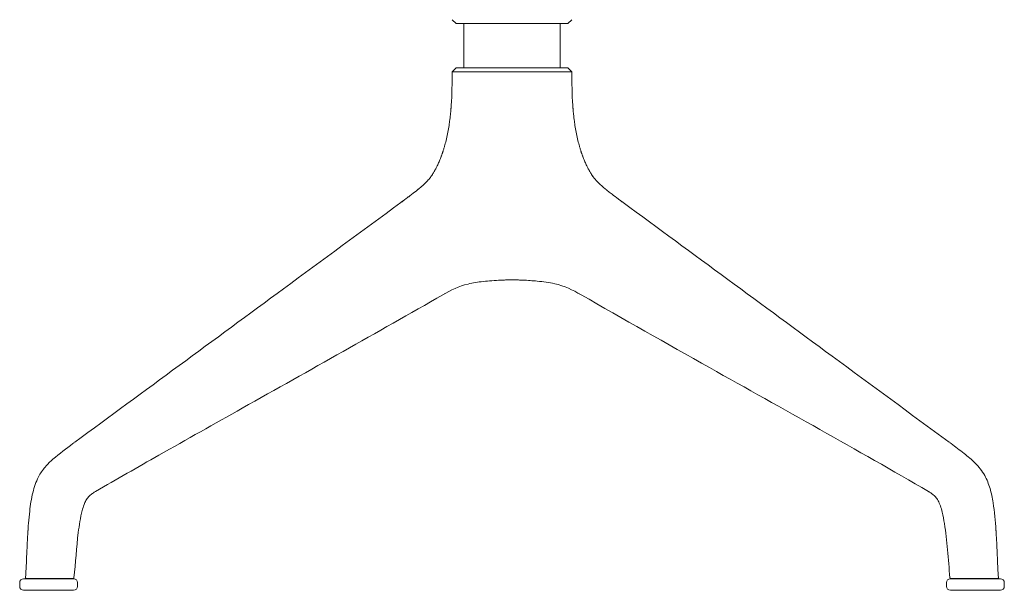
# Model space of a CAD drawing. Units: millimetres. Extents: x -745 to 13459, y 540 to 11007.
# Drawn here: x 6642 to 7152, y 9102 to 9398 of the extents above; entities that cross this region are included whole.
import ezdxf

# ---------------------------------------------------------------- set-up
doc = ezdxf.new("R2010")
doc.units = ezdxf.units.MM
doc.layers.add('00', color=7, linetype='Continuous', lineweight=20)

# ---------------------------------------------------------------- blocks, each defined once
blk = doc.blocks.new('RUBYCH4S_SIDE')
at = {"layer": '00'}
for p, q in [((-59.55, -320.59), (-61.59, -318.59)), ((-59.55, -320.59), (-1.55, -320.59)), ((-55.55, -320.59), (-55.55, -343.59)), ((-5.55, -320.59), (-5.55, -343.59)), ((-1.55, -320.59), (0.48, -318.59)), ((-55.55, -345.59), (-55.55, -345.59)), ((-5.55, -345.59), (-5.55, -345.59)), ((-62.66, -369.21), (-62.66, -369.21)), ((1.55, -369.21), (1.55, -369.21)), ((-78.85, -406.29), (-78.85, -406.29)), ((17.75, -406.29), (17.75, -406.29)), ((-285.97, -610.54), (-285.97, -612.54)), ((-257.97, -608.54), (-283.97, -608.54)), ((-282.41, -608.44), (-279.25, -608.44)), ((-279.25, -608.44), (-267.43, -608.44)), ((-267.43, -608.44), (-265.9, -608.44)), ((-257.8, -607.99), (-257.8, -607.99)), ((-255.97, -610.54), (-255.97, -612.54)), ((194.87, -610.54), (194.87, -612.54)), ((222.87, -608.54), (196.87, -608.54)), ((197.19, -608.44), (204.8, -608.44)), ((204.8, -608.44), (206.33, -608.44)), ((206.33, -608.44), (218.14, -608.44)), ((218.14, -608.44), (221.31, -608.44)), ((224.87, -610.54), (224.87, -612.54)), ((-283.97, -614.54), (-257.97, -614.54)), ((196.87, -614.54), (222.87, -614.54))]:
    blk.add_line(p, q, dxfattribs=at)
for centre, start, end in [((-283.97, -610.54), 90, 180), ((-283.97, -612.54), 180, 270), ((-257.97, -610.54), 0, 90), ((-257.97, -612.54), 270, 0), ((196.87, -610.54), 90, 180), ((196.87, -612.54), 180, 270), ((222.87, -610.54), 0, 90), ((222.87, -612.54), 270, 0)]:
    blk.add_arc(centre, 2, start, end, dxfattribs=at)
for points in [[(-62.07, -363.06), (-61.65, -357.25), (-61.63, -351.42), (-61.58, -345.6)], [(-59.54, -343.59), (-60.22, -344.26), (-60.9, -344.93), (-61.58, -345.6)], [(-1.56, -343.59), (-0.88, -344.26), (-0.21, -344.93), (0.47, -345.6)], [(0.97, -363.06), (0.55, -357.25), (0.53, -351.42), (0.47, -345.6)], [(14.55, -403.71), (14.55, -403.71), (14.55, -403.71), (14.55, -403.71)], [(-88.24, -413.43), (-88.25, -413.43), (-88.25, -413.44), (-88.25, -413.44)], [(-88.24, -413.43), (-88.25, -413.43), (-88.25, -413.44), (-88.25, -413.44)], [(-87.44, -412.84), (-87.71, -413.03), (-87.98, -413.23), (-88.24, -413.43)], [(27.14, -413.43), (26.87, -413.23), (26.6, -413.03), (26.34, -412.84)], [(27.14, -413.43), (27.14, -413.43), (27.15, -413.44), (27.15, -413.44)], [(27.14, -413.43), (27.14, -413.43), (27.15, -413.44), (27.15, -413.44)], [(-32.01, -453.54), (-31.52, -453.54), (-31.04, -453.54), (-30.55, -453.54)], [(-30.55, -453.54), (-30.07, -453.54), (-29.58, -453.54), (-29.1, -453.54)], [(-65.41, -460.46), (-65.41, -460.46), (-65.41, -460.46), (-65.41, -460.46)], [(4.31, -460.46), (4.31, -460.46), (4.31, -460.46), (4.31, -460.46)], [(-258.34, -538.45), (-258.34, -538.45), (-258.35, -538.45), (-258.35, -538.46)], [(-257.47, -537.8), (-257.76, -538.02), (-258.05, -538.23), (-258.34, -538.45)], [(-257.47, -537.8), (-257.47, -537.8), (-257.47, -537.8), (-257.47, -537.8)], [(196.37, -537.8), (196.37, -537.8), (196.36, -537.8), (196.36, -537.8)], [(197.24, -538.45), (196.95, -538.23), (196.66, -538.02), (196.37, -537.8)], [(197.24, -538.45), (197.24, -538.45), (197.24, -538.45), (197.25, -538.46)], [(-282.91, -607.9), (-282.91, -607.9), (-282.91, -607.9), (-282.91, -607.9)], [(-282.91, -607.9), (-282.91, -607.9), (-282.91, -607.9), (-282.91, -607.9)], [(-258.29, -608.44), (-258.29, -608.44), (-258.29, -608.44), (-258.29, -608.44)], [(221.31, -608.44), (221.31, -608.44), (221.31, -608.44), (221.31, -608.44)], [(221.81, -607.9), (221.81, -607.9), (221.81, -607.9), (221.81, -607.9)]]:
    blk.add_open_spline(points, degree=3, dxfattribs=at)
for points, knots in [([(-52.49, -345.59), (-53.23, -345.59), (-53.92, -345.59), (-54.57, -345.59), (-54.66, -345.59), (-54.74, -345.59), (-54.83, -345.59), (-55.37, -345.59), (-55.88, -345.59), (-56.36, -345.59), (-56.37, -345.59), (-56.39, -345.59), (-56.4, -345.59), (-56.96, -345.59), (-57.48, -345.59), (-57.96, -345.6), (-57.96, -345.6), (-57.97, -345.6), (-57.97, -345.6), (-58.46, -345.6), (-58.9, -345.6), (-59.29, -345.6), (-59.69, -345.6), (-60.03, -345.6), (-60.32, -345.6), (-60.61, -345.6), (-60.85, -345.6), (-61.04, -345.6), (-61.04, -345.6), (-61.05, -345.6), (-61.05, -345.6), (-61.21, -345.6), (-61.34, -345.6), (-61.42, -345.6), (-61.44, -345.6), (-61.45, -345.6), (-61.46, -345.6), (-61.55, -345.6), (-61.58, -345.6), (-61.58, -345.6)], [0.0000005, 0.0000005, 0.0000005, 0.0000005, 0.125, 0.125, 0.125, 0.1415491, 0.1415491, 0.1415491, 0.2469728, 0.2469728, 0.2469728, 0.25, 0.25, 0.25, 0.373482, 0.373482, 0.373482, 0.375, 0.375, 0.375, 0.5, 0.5, 0.5, 0.6265332, 0.6265332, 0.6265332, 0.75, 0.75, 0.75, 0.7529897, 0.7529897, 0.7529897, 0.8583938, 0.8583938, 0.8583938, 0.875, 0.875, 0.875, 0.9999996, 0.9999996, 0.9999996, 0.9999996]), ([(-59.54, -343.59), (-59.54, -343.59), (-59.52, -343.59), (-58.72, -343.59), (-58.21, -343.59), (-55.24, -343.59), (-51.97, -343.59), (-51.05, -343.59)], [0, 0, 0, 0, 0.452365, 0.452365, 0.761565, 0.761565, 1.617678, 1.617678, 1.617678, 1.617678]), ([(-52.49, -345.59), (-51.78, -345.59), (-51.03, -345.59), (-50.25, -345.59), (-50.15, -345.59), (-50.05, -345.59), (-49.94, -345.59), (-49.28, -345.59), (-48.6, -345.59), (-47.89, -345.59), (-47.87, -345.59), (-47.85, -345.59), (-47.83, -345.59), (-47.01, -345.59), (-46.16, -345.59), (-45.27, -345.6), (-45.26, -345.6), (-45.25, -345.6), (-45.24, -345.6), (-44.34, -345.6), (-43.41, -345.6), (-42.47, -345.6), (-41.52, -345.6), (-40.55, -345.6), (-39.56, -345.6), (-38.6, -345.6), (-37.63, -345.6), (-36.65, -345.6), (-36.63, -345.6), (-36.6, -345.6), (-36.58, -345.6), (-35.74, -345.6), (-34.89, -345.6), (-34.03, -345.6), (-33.9, -345.6), (-33.76, -345.6), (-33.63, -345.6), (-32.61, -345.6), (-31.58, -345.6), (-30.55, -345.6)], [0.0000005, 0.0000005, 0.0000005, 0.0000005, 0.125, 0.125, 0.125, 0.1415491, 0.1415491, 0.1415491, 0.2469728, 0.2469728, 0.2469728, 0.25, 0.25, 0.25, 0.373482, 0.373482, 0.373482, 0.375, 0.375, 0.375, 0.5, 0.5, 0.5, 0.6265332, 0.6265332, 0.6265332, 0.75, 0.75, 0.75, 0.7529897, 0.7529897, 0.7529897, 0.8583938, 0.8583938, 0.8583938, 0.875, 0.875, 0.875, 0.9999995, 0.9999995, 0.9999995, 0.9999995]), ([(-30.55, -343.59), (-32.06, -343.59), (-33.79, -343.59), (-37.91, -343.59), (-39.75, -343.59), (-46.95, -343.59), (-50.13, -343.59), (-51.05, -343.59)], [0.000003, 0.000003, 0.000003, 0.000003, 0.452368, 0.452368, 0.761572, 0.761572, 1.617351, 1.617351, 1.617351, 1.617351]), ([(-30.55, -343.59), (-29.04, -343.59), (-27.31, -343.59), (-23.19, -343.59), (-21.35, -343.59), (-14.15, -343.59), (-10.97, -343.59), (-10.05, -343.59)], [0, 0, 0, 0, 0.452365, 0.452365, 0.761565, 0.761565, 1.617678, 1.617678, 1.617678, 1.617678]), ([(-8.61, -345.59), (-9.32, -345.59), (-10.07, -345.59), (-10.85, -345.59), (-10.95, -345.59), (-11.06, -345.59), (-11.16, -345.59), (-11.82, -345.59), (-12.51, -345.59), (-13.21, -345.59), (-13.23, -345.59), (-13.25, -345.59), (-13.27, -345.59), (-14.09, -345.59), (-14.95, -345.59), (-15.83, -345.6), (-15.84, -345.6), (-15.85, -345.6), (-15.86, -345.6), (-16.76, -345.6), (-17.69, -345.6), (-18.63, -345.6), (-19.59, -345.6), (-20.56, -345.6), (-21.54, -345.6), (-22.5, -345.6), (-23.47, -345.6), (-24.45, -345.6), (-24.48, -345.6), (-24.5, -345.6), (-24.52, -345.6), (-25.36, -345.6), (-26.21, -345.6), (-27.07, -345.6), (-27.2, -345.6), (-27.34, -345.6), (-27.47, -345.6), (-28.49, -345.6), (-29.52, -345.6), (-30.55, -345.6)], [0.0000005, 0.0000005, 0.0000005, 0.0000005, 0.125, 0.125, 0.125, 0.1415491, 0.1415491, 0.1415491, 0.2469728, 0.2469728, 0.2469728, 0.25, 0.25, 0.25, 0.373482, 0.373482, 0.373482, 0.375, 0.375, 0.375, 0.5, 0.5, 0.5, 0.6265332, 0.6265332, 0.6265332, 0.75, 0.75, 0.75, 0.7529897, 0.7529897, 0.7529897, 0.8583938, 0.8583938, 0.8583938, 0.875, 0.875, 0.875, 0.9999996, 0.9999996, 0.9999996, 0.9999996]), ([(-1.56, -343.59), (-1.57, -343.59), (-1.58, -343.59), (-2.38, -343.59), (-2.89, -343.59), (-5.86, -343.59), (-9.13, -343.59), (-10.05, -343.59)], [0, 0, 0, 0, 0.452365, 0.452365, 0.761565, 0.761565, 1.617338, 1.617338, 1.617338, 1.617338]), ([(-8.61, -345.59), (-7.87, -345.59), (-7.18, -345.59), (-6.53, -345.59), (-6.44, -345.59), (-6.36, -345.59), (-6.27, -345.59), (-5.73, -345.59), (-5.22, -345.59), (-4.74, -345.59), (-4.73, -345.59), (-4.72, -345.59), (-4.7, -345.59), (-4.14, -345.59), (-3.62, -345.59), (-3.15, -345.6), (-3.14, -345.6), (-3.13, -345.6), (-3.13, -345.6), (-2.64, -345.6), (-2.2, -345.6), (-1.81, -345.6), (-1.42, -345.6), (-1.07, -345.6), (-0.78, -345.6), (-0.49, -345.6), (-0.26, -345.6), (-0.07, -345.6), (-0.06, -345.6), (-0.06, -345.6), (-0.05, -345.6), (0.11, -345.6), (0.24, -345.6), (0.32, -345.6), (0.34, -345.6), (0.35, -345.6), (0.36, -345.6), (0.45, -345.6), (0.48, -345.6), (0.47, -345.6)], [0.0000005, 0.0000005, 0.0000005, 0.0000005, 0.125, 0.125, 0.125, 0.1415491, 0.1415491, 0.1415491, 0.2469728, 0.2469728, 0.2469728, 0.25, 0.25, 0.25, 0.373482, 0.373482, 0.373482, 0.375, 0.375, 0.375, 0.5, 0.5, 0.5, 0.6265332, 0.6265332, 0.6265332, 0.75, 0.75, 0.75, 0.7529897, 0.7529897, 0.7529897, 0.8583938, 0.8583938, 0.8583938, 0.875, 0.875, 0.875, 0.9999996, 0.9999996, 0.9999996, 0.9999996]), ([(-62.21, -364.82), (-62.22, -364.95), (-62.23, -365.08), (-62.28, -365.58), (-62.31, -365.97), (-62.4, -366.82), (-62.44, -367.3), (-62.52, -368.01), (-62.55, -368.25), (-62.59, -368.61), (-62.6, -368.73), (-62.62, -368.91), (-62.63, -368.97), (-62.64, -369.06), (-62.64, -369.09), (-62.65, -369.14), (-62.65, -369.15), (-62.65, -369.18), (-62.65, -369.18), (-62.65, -369.19), (-62.65, -369.2), (-62.65, -369.2), (-62.65, -369.2), (-62.65, -369.21), (-62.66, -369.21), (-62.66, -369.21)], [0, 0, 0, 0, 0.0384329, 0.0384329, 0.1535668, 0.1535668, 0.2967458, 0.2967458, 0.3690099, 0.3690099, 0.4055649, 0.4055649, 0.4241438, 0.4241438, 0.4336735, 0.4336735, 0.4386382, 0.4386382, 0.441279, 0.441279, 0.4427044, 0.4427044, 0.4434658, 0.4434658, 0.4442594, 0.4442594, 0.4442594, 0.4442594]), ([(-62.07, -363.06), (-62.1, -363.45), (-62.13, -363.84), (-62.16, -364.21), (-62.18, -364.38), (-62.19, -364.55), (-62.2, -364.72), (-62.21, -364.75), (-62.21, -364.79), (-62.21, -364.82)], [0.2114485, 0.2114485, 0.2114485, 0.2114485, 0.22849767, 0.22849767, 0.22849767, 0.23609073, 0.23609073, 0.23609073, 0.23774048, 0.23774048, 0.23774048, 0.23774048]), ([(0.97, -363.06), (1, -363.45), (1.03, -363.84), (1.06, -364.21), (1.07, -364.38), (1.09, -364.55), (1.1, -364.72), (1.1, -364.75), (1.11, -364.79), (1.11, -364.82)], [0.2114485, 0.2114485, 0.2114485, 0.2114485, 0.22849767, 0.22849767, 0.22849767, 0.23609073, 0.23609073, 0.23609073, 0.23774048, 0.23774048, 0.23774048, 0.23774048]), ([(1.55, -369.21), (1.55, -369.21), (1.55, -369.2), (1.55, -369.2), (1.55, -369.2), (1.55, -369.19), (1.55, -369.19), (1.55, -369.18), (1.55, -369.17), (1.55, -369.15), (1.54, -369.13), (1.54, -369.08), (1.53, -369.04), (1.52, -368.9), (1.51, -368.8), (1.46, -368.4), (1.43, -368.09), (1.29, -366.8), (1.19, -365.8), (1.11, -364.82)], [0, 0, 0, 0, 0.0010435, 0.0010435, 0.0020967, 0.0020967, 0.0036969, 0.0036969, 0.0063917, 0.0063917, 0.0116304, 0.0116304, 0.0233663, 0.0233663, 0.0539951, 0.0539951, 0.1458563, 0.1458563, 0.4440872, 0.4440872, 0.4440872, 0.4440872]), ([(-62.66, -369.21), (-62.67, -369.37), (-62.69, -369.52), (-62.71, -369.68), (-62.79, -370.31), (-62.87, -370.93), (-62.96, -371.55), (-63.04, -372.17), (-63.13, -372.78), (-63.22, -373.39), (-63.41, -374.6), (-63.62, -375.79), (-63.84, -376.95), (-64.06, -378.12), (-64.3, -379.27), (-64.56, -380.39), (-64.82, -381.51), (-65.1, -382.61), (-65.39, -383.68), (-65.53, -384.2), (-65.68, -384.71), (-65.83, -385.21), (-65.84, -385.23), (-65.84, -385.25), (-65.85, -385.27), (-66, -385.8), (-66.17, -386.32), (-66.33, -386.83), (-66.38, -386.96), (-66.42, -387.09), (-66.46, -387.22), (-66.5, -387.35), (-66.54, -387.47), (-66.59, -387.6), (-66.61, -387.66), (-66.63, -387.73), (-66.65, -387.79), (-66.67, -387.84), (-66.69, -387.89), (-66.7, -387.94), (-66.74, -388.04), (-66.77, -388.14), (-66.81, -388.24), (-66.88, -388.45), (-66.95, -388.65), (-67.02, -388.85), (-67.09, -389.05), (-67.17, -389.25), (-67.24, -389.44), (-67.25, -389.47), (-67.26, -389.49), (-67.27, -389.52), (-67.55, -390.28), (-67.84, -391.02), (-68.14, -391.73), (-68.45, -392.47), (-68.77, -393.18), (-69.09, -393.87), (-69.24, -394.19), (-69.39, -394.5), (-69.54, -394.8), (-69.72, -395.17), (-69.91, -395.52), (-70.09, -395.87), (-70.43, -396.51), (-70.78, -397.13), (-71.13, -397.72), (-71.27, -397.96), (-71.42, -398.2), (-71.56, -398.44), (-71.76, -398.74), (-71.95, -399.05), (-72.14, -399.34), (-72.22, -399.46), (-72.3, -399.58), (-72.38, -399.7)], [0.3038149, 0.3038149, 0.3038149, 0.3038149, 0.3100174, 0.3100174, 0.3100174, 0.3346597, 0.3346597, 0.3346597, 0.3593019, 0.3593019, 0.3593019, 0.4085864, 0.4085864, 0.4085864, 0.4578708, 0.4578708, 0.4578708, 0.5071553, 0.5071553, 0.5071553, 0.5308174, 0.5308174, 0.5308174, 0.5317975, 0.5317975, 0.5317975, 0.5564398, 0.5564398, 0.5564398, 0.5626003, 0.5626003, 0.5626003, 0.5687609, 0.5687609, 0.5687609, 0.5718412, 0.5718412, 0.5718412, 0.5749215, 0.5749215, 0.5749215, 0.581082, 0.581082, 0.581082, 0.5934031, 0.5934031, 0.5934031, 0.6057242, 0.6057242, 0.6057242, 0.6072316, 0.6072316, 0.6072316, 0.6550087, 0.6550087, 0.6550087, 0.7042932, 0.7042932, 0.7042932, 0.7267327, 0.7267327, 0.7267327, 0.7535777, 0.7535777, 0.7535777, 0.8028621, 0.8028621, 0.8028621, 0.8229917, 0.8229917, 0.8229917, 0.8494317, 0.8494317, 0.8494317, 0.8602365, 0.8602365, 0.8602365, 0.8602365]), ([(1.55, -369.21), (1.57, -369.37), (1.59, -369.52), (1.61, -369.68), (1.69, -370.31), (1.77, -370.93), (1.85, -371.55), (1.94, -372.17), (2.03, -372.78), (2.12, -373.39), (2.31, -374.6), (2.52, -375.79), (2.74, -376.95), (2.96, -378.12), (3.2, -379.27), (3.46, -380.39), (3.72, -381.51), (3.99, -382.61), (4.29, -383.68), (4.43, -384.2), (4.58, -384.71), (4.73, -385.21), (4.73, -385.23), (4.74, -385.25), (4.75, -385.27), (4.9, -385.8), (5.06, -386.32), (5.23, -386.83), (5.27, -386.96), (5.31, -387.09), (5.36, -387.22), (5.4, -387.35), (5.44, -387.47), (5.48, -387.6), (5.51, -387.66), (5.53, -387.73), (5.55, -387.79), (5.57, -387.84), (5.58, -387.89), (5.6, -387.94), (5.63, -388.04), (5.67, -388.14), (5.71, -388.24), (5.78, -388.45), (5.85, -388.65), (5.92, -388.85), (5.99, -389.05), (6.06, -389.25), (6.14, -389.44), (6.15, -389.47), (6.15, -389.49), (6.16, -389.52), (6.45, -390.28), (6.74, -391.02), (7.04, -391.73), (7.35, -392.47), (7.67, -393.18), (7.99, -393.87), (8.14, -394.19), (8.29, -394.5), (8.44, -394.8), (8.62, -395.17), (8.8, -395.52), (8.99, -395.87), (9.33, -396.51), (9.68, -397.13), (10.03, -397.72), (10.17, -397.96), (10.32, -398.2), (10.46, -398.44), (10.65, -398.74), (10.85, -399.05), (11.04, -399.34), (11.12, -399.46), (11.2, -399.58), (11.28, -399.7)], [0.3038149, 0.3038149, 0.3038149, 0.3038149, 0.3100174, 0.3100174, 0.3100174, 0.3346597, 0.3346597, 0.3346597, 0.3593019, 0.3593019, 0.3593019, 0.4085864, 0.4085864, 0.4085864, 0.4578708, 0.4578708, 0.4578708, 0.5071553, 0.5071553, 0.5071553, 0.5308174, 0.5308174, 0.5308174, 0.5317975, 0.5317975, 0.5317975, 0.5564398, 0.5564398, 0.5564398, 0.5626003, 0.5626003, 0.5626003, 0.5687609, 0.5687609, 0.5687609, 0.5718412, 0.5718412, 0.5718412, 0.5749215, 0.5749215, 0.5749215, 0.581082, 0.581082, 0.581082, 0.5934031, 0.5934031, 0.5934031, 0.6057242, 0.6057242, 0.6057242, 0.6072316, 0.6072316, 0.6072316, 0.6550087, 0.6550087, 0.6550087, 0.7042932, 0.7042932, 0.7042932, 0.7267327, 0.7267327, 0.7267327, 0.7535777, 0.7535777, 0.7535777, 0.8028621, 0.8028621, 0.8028621, 0.8229917, 0.8229917, 0.8229917, 0.8494317, 0.8494317, 0.8494317, 0.8602365, 0.8602365, 0.8602365, 0.8602365]), ([(-72.27, -399.54), (-72.27, -399.54), (-72.27, -399.54), (-72.28, -399.55), (-72.31, -399.59), (-72.4, -399.71), (-72.48, -399.84), (-72.76, -400.21), (-72.98, -400.51), (-73.7, -401.4), (-74.25, -402.03), (-75.97, -403.84), (-77.29, -405.03), (-78.85, -406.29)], [0.67147, 0.67147, 0.67147, 0.67147, 0.686858, 0.686858, 0.757134, 0.757134, 0.882243, 0.882243, 1.095702, 1.095702, 1.492561, 1.492561, 2.283891, 2.283891, 2.283891, 2.283891]), ([(-72.38, -399.7), (-72.44, -399.77), (-72.51, -399.87), (-72.76, -400.21), (-72.98, -400.51), (-73.7, -401.4), (-74.25, -402.03), (-75.97, -403.84), (-77.29, -405.03), (-78.85, -406.29)], [0.786668, 0.786668, 0.786668, 0.786668, 0.882243, 0.882243, 1.095702, 1.095702, 1.492561, 1.492561, 2.283891, 2.283891, 2.283891, 2.283891]), ([(17.75, -406.29), (15.35, -404.35), (13.41, -402.44), (11.68, -400.26), (11.38, -399.84), (11.21, -399.59), (11.18, -399.55), (11.17, -399.54), (11.17, -399.54), (11.17, -399.54)], [0, 0, 0, 0, 1.214667, 1.214667, 1.521059, 1.521059, 1.592609, 1.592609, 1.608927, 1.608927, 1.608927, 1.608927]), ([(17.75, -406.29), (15.35, -404.35), (13.41, -402.44), (11.71, -400.3), (11.44, -399.92), (11.28, -399.7)], [0, 0, 0, 0, 1.214667, 1.214667, 1.493718, 1.493718, 1.493718, 1.493718]), ([(-78.85, -406.29), (-78.85, -406.29), (-78.85, -406.29), (-78.85, -406.29), (-78.86, -406.29), (-78.86, -406.3), (-78.86, -406.3), (-78.88, -406.31), (-78.88, -406.31), (-78.9, -406.33), (-78.92, -406.34), (-78.97, -406.39), (-79.01, -406.42), (-79.15, -406.53), (-79.25, -406.61), (-79.67, -406.94), (-79.98, -407.19), (-81.28, -408.21), (-82.36, -409.04), (-84.75, -410.85), (-83.79, -410.15), (-87.46, -412.85)], [0, 0, 0, 0, 0.000441, 0.000441, 0.001324, 0.001324, 0.00292, 0.00292, 0.006174, 0.006174, 0.014078, 0.014078, 0.03773, 0.03773, 0.10862, 0.10862, 0.321235, 0.321235, 0.960561, 0.960561, 1.631902, 1.631902, 1.631902, 1.631902]), ([(26.31, -412.82), (26.3, -412.81), (26.3, -412.81), (26.24, -412.77), (26.2, -412.74), (26.03, -412.61), (25.9, -412.51), (25.38, -412.13), (24.99, -411.84), (23.46, -410.71), (22.36, -409.88), (20.69, -408.6), (20.06, -408.12), (19.18, -407.43), (18.89, -407.2), (18.48, -406.87), (18.34, -406.76), (18.13, -406.6), (18.06, -406.54), (17.95, -406.45), (17.92, -406.43), (17.86, -406.38), (17.84, -406.36), (17.81, -406.34), (17.8, -406.33), (17.78, -406.32), (17.77, -406.31), (17.76, -406.3), (17.76, -406.3), (17.75, -406.29), (17.75, -406.29), (17.75, -406.29)], [0.006452, 0.006452, 0.006452, 0.006452, 0.0104, 0.0104, 0.032, 0.032, 0.0968, 0.0968, 0.291206, 0.291206, 0.875143, 0.875143, 1.253825, 1.253825, 1.443917, 1.443917, 1.538913, 1.538913, 1.586408, 1.586408, 1.610212, 1.610212, 1.622191, 1.622191, 1.628257, 1.628257, 1.631354, 1.631354, 1.632947, 1.632947, 1.634605, 1.634605, 1.634605, 1.634605]), ([(-88.25, -413.44), (-108.53, -428.34), (-128.79, -443.23), (-185.16, -484.67), (-221.27, -511.2), (-257.39, -537.75)], [0, 0, 0, 0, 10, 10, 27.820329, 27.820329, 27.820329, 27.820329]), ([(-88, -413.28), (-87.87, -413.18), (-87.73, -413.08), (-87.6, -412.98), (-87.46, -412.88), (-87.33, -412.78), (-87.19, -412.68)], [-0.1323645, -0.1323645, -0.1323645, -0.1323645, -0.0661822, -0.0661822, -0.0661822, 0.0000201, 0.0000201, 0.0000201, 0.0000201]), ([(26.9, -413.28), (26.76, -413.18), (26.63, -413.08), (26.49, -412.98), (26.36, -412.88), (26.23, -412.78), (26.09, -412.68)], [-0.1323645, -0.1323645, -0.1323645, -0.1323645, -0.0661822, -0.0661822, -0.0661822, 0.0000201, 0.0000201, 0.0000201, 0.0000201]), ([(196.29, -537.75), (176.04, -522.87), (155.8, -508), (99.43, -466.56), (63.3, -440.01), (27.15, -413.44)], [0.012218, 0.012218, 0.012218, 0.012218, 10, 10, 27.832546, 27.832546, 27.832546, 27.832546]), ([(-66.35, -461.24), (-62.21, -458.87), (-58.13, -456.78), (-50.86, -455.1), (-48.22, -454.69), (-42.58, -454.05), (-39.52, -453.81), (-36.26, -453.66)], [0.006699, 0.006699, 0.006699, 0.006699, 1.893333, 1.893333, 2.891081, 2.891081, 3.919606, 3.919606, 3.919606, 3.919606]), ([(-32.01, -453.54), (-32.17, -453.55), (-32.34, -453.55), (-32.53, -453.55), (-33.09, -453.56), (-33.74, -453.57), (-34.47, -453.6), (-34.9, -453.61), (-35.36, -453.63), (-35.84, -453.65), (-35.98, -453.65), (-36.12, -453.66), (-36.26, -453.66)], [0.1223858, 0.1223858, 0.1223858, 0.1223858, 0.1536368, 0.1536368, 0.1536368, 0.25, 0.25, 0.25, 0.3072212, 0.3072212, 0.3072212, 0.3236038, 0.3236038, 0.3236038, 0.3236038]), ([(-29.1, -453.54), (-28.93, -453.55), (-28.76, -453.55), (-28.58, -453.55), (-28.01, -453.56), (-27.36, -453.57), (-26.63, -453.6), (-26.2, -453.61), (-25.74, -453.63), (-25.26, -453.65), (-25.12, -453.65), (-24.98, -453.66), (-24.84, -453.66)], [0.1223858, 0.1223858, 0.1223858, 0.1223858, 0.1536368, 0.1536368, 0.1536368, 0.25, 0.25, 0.25, 0.3072212, 0.3072212, 0.3072212, 0.3236038, 0.3236038, 0.3236038, 0.3236038]), ([(-24.84, -453.66), (-22.28, -453.78), (-19.84, -453.95), (-14.3, -454.49), (-11.26, -454.91), (-3.35, -456.62), (0.95, -458.78), (5.29, -461.27)], [0, 0, 0, 0, 0.809098, 0.809098, 1.940684, 1.940684, 3.919501, 3.919501, 3.919501, 3.919501]), ([(-246.6, -563.31), (-235.76, -556.96), (-224.79, -550.74), (-199.39, -536.36), (-184.94, -528.22), (-135.56, -500.45), (-100.58, -480.81), (-66.39, -461.26)], [0, 0, 0, 0, 5.000271, 5.000271, 11.44392, 11.44392, 27.006784, 27.006784, 27.006784, 27.006784]), ([(5.29, -461.26), (27.25, -473.82), (49.53, -486.44), (110.04, -520.48), (148.64, -541.73), (185.5, -563.31)], [0, 0, 0, 0, 10.000623, 10.000623, 27.006221, 27.006221, 27.006221, 27.006221]), ([(-258.35, -538.45), (-261.85, -541.09), (-265.28, -543.54), (-270.1, -547.77), (-271.47, -549.09), (-274.03, -552.11), (-275.22, -553.85), (-277.5, -558.24), (-278.45, -561.04), (-279.91, -567.04), (-280.4, -570.29), (-281.26, -577.6), (-281.56, -581.68), (-281.79, -585.77)], [0, 0, 0, 0, 1.726897, 1.726897, 2.420149, 2.420149, 3.12254, 3.12254, 4.03021, 4.03021, 5.021117, 5.021117, 6.252797, 6.252797, 6.252797, 6.252797]), ([(220.54, -583.32), (220.23, -578.56), (219.83, -573.8), (218.67, -566.61), (218.16, -564.1), (216.75, -559.34), (215.84, -557.04), (213.33, -552.54), (211.61, -550.41), (207.92, -546.71), (205.93, -545.1), (201.72, -541.81), (199.52, -540.17), (197.25, -538.45)], [0.246275, 0.246275, 0.246275, 0.246275, 1.680117, 1.680117, 2.457032, 2.457032, 3.223992, 3.223992, 4.15414, 4.15414, 5.129352, 5.129352, 6.251693, 6.251693, 6.251693, 6.251693]), ([(-257.8, -607.99), (-256.97, -600.23), (-256.52, -592.39), (-255.09, -580.77), (-254.53, -576.86), (-253.26, -572.13), (-252.93, -571.06), (-252.25, -569.33), (-251.93, -568.63), (-251.18, -567.25), (-250.74, -566.63), (-249.91, -565.67), (-249.48, -565.27), (-248.46, -564.47), (-247.94, -564.12), (-247.06, -563.58), (-246.85, -563.45), (-246.6, -563.3)], [0, 0, 0, 0, 2.355782, 2.355782, 3.527448, 3.527448, 3.877577, 3.877577, 4.144384, 4.144384, 4.483002, 4.483002, 4.816704, 4.816704, 5.148797, 5.148797, 5.263526, 5.263526, 5.263526, 5.263526]), ([(185.49, -563.3), (185.61, -563.37), (185.72, -563.43), (185.99, -563.6), (186.16, -563.7), (186.8, -564.1), (187.19, -564.36), (188.19, -565.11), (188.71, -565.56), (189.63, -566.62), (190.09, -567.27), (190.95, -568.86), (191.35, -569.8), (192.06, -571.8), (192.38, -572.89), (193.13, -575.93), (193.5, -577.92), (194.51, -584.4), (194.98, -588.94), (195.85, -598.31), (196.18, -603.17), (196.69, -607.99)], [0, 0, 0, 0, 0.054282, 0.054282, 0.136917, 0.136917, 0.385874, 0.385874, 0.774133, 0.774133, 1.12734, 1.12734, 1.467152, 1.467152, 1.819323, 1.819323, 2.431213, 2.431213, 3.801323, 3.801323, 5.264456, 5.264456, 5.264456, 5.264456]), ([(-281.63, -583.17), (-281.63, -583.18), (-281.63, -583.21), (-281.64, -583.27), (-281.64, -583.31), (-281.65, -583.42), (-281.65, -583.5), (-281.67, -583.73), (-281.68, -583.89), (-281.71, -584.38), (-281.73, -584.73), (-281.81, -585.94), (-281.86, -586.82), (-282.05, -590.34), (-282.17, -593.01), (-282.46, -599.74), (-282.63, -603.81), (-282.91, -607.9)], [0, 0, 0, 0, 0.015629, 0.015629, 0.034071, 0.034071, 0.06371, 0.06371, 0.11703, 0.11703, 0.228209, 0.228209, 0.500363, 0.500363, 1.308735, 1.308735, 2.540354, 2.540354, 2.540354, 2.540354]), ([(221.81, -607.9), (221.59, -604.74), (221.44, -601.59), (221.19, -595.86), (221.08, -593.28), (220.9, -589.43), (220.83, -588.14), (220.72, -586.22), (220.68, -585.58), (220.62, -584.63), (220.6, -584.31), (220.57, -583.84), (220.56, -583.69), (220.55, -583.47), (220.54, -583.39), (220.54, -583.29), (220.54, -583.26), (220.53, -583.21), (220.53, -583.18), (220.53, -583.17)], [0, 0, 0, 0, 0.95262, 0.95262, 1.733839, 1.733839, 2.126642, 2.126642, 2.32606, 2.32606, 2.428498, 2.428498, 2.481934, 2.481934, 2.510182, 2.510182, 2.525087, 2.525087, 2.54061, 2.54061, 2.54061, 2.54061]), ([(-282.91, -607.9), (-282.91, -607.96), (-282.91, -608.01), (-282.88, -608.12), (-282.86, -608.16), (-282.8, -608.25), (-282.76, -608.29), (-282.68, -608.36), (-282.63, -608.39), (-282.53, -608.42), (-282.48, -608.43), (-282.42, -608.44), (-282.42, -608.44), (-282.41, -608.44)], [0, 0, 0, 0, 0.01614236, 0.01614236, 0.0320629, 0.0320629, 0.0479887, 0.0479887, 0.06391525, 0.06391525, 0.07984592, 0.07984592, 0.08159748, 0.08159748, 0.08159748, 0.08159748]), ([(-282.91, -607.9), (-282.91, -607.96), (-282.91, -608.01), (-282.88, -608.12), (-282.86, -608.16), (-282.8, -608.25), (-282.76, -608.29), (-282.68, -608.36), (-282.63, -608.39), (-282.53, -608.42), (-282.48, -608.43), (-282.42, -608.44), (-282.42, -608.44), (-282.41, -608.44)], [0.00000335, 0.00000335, 0.00000335, 0.00000335, 0.01614205, 0.01614205, 0.03206226, 0.03206226, 0.04798781, 0.04798781, 0.06391435, 0.06391435, 0.07984531, 0.07984531, 0.08159937, 0.08159937, 0.08159937, 0.08159937]), ([(-265.9, -608.44), (-264.77, -608.44), (-263.63, -608.44), (-262.59, -608.44), (-262.58, -608.44), (-262.56, -608.44), (-262.55, -608.44), (-262.03, -608.44), (-261.53, -608.44), (-261.07, -608.44), (-261.06, -608.44), (-261.06, -608.44), (-261.05, -608.44), (-260.58, -608.44), (-260.15, -608.44), (-259.77, -608.44), (-259.4, -608.44), (-259.08, -608.44), (-258.83, -608.44), (-258.82, -608.44), (-258.82, -608.44), (-258.82, -608.44), (-258.57, -608.44), (-258.4, -608.44), (-258.33, -608.44), (-258.32, -608.44), (-258.32, -608.44), (-258.32, -608.44), (-258.3, -608.44), (-258.29, -608.44), (-258.29, -608.44)], [0, 0, 0, 0, 0.00492107, 0.00492107, 0.00492107, 0.00498083, 0.00498083, 0.00498083, 0.00744157, 0.00744157, 0.00744157, 0.00747125, 0.00747125, 0.00747125, 0.00996167, 0.00996167, 0.00996167, 0.01245209, 0.01245209, 0.01245209, 0.01248214, 0.01248214, 0.01248214, 0.0149425, 0.0149425, 0.0149425, 0.01500252, 0.01500252, 0.01500252, 0.01569432, 0.01569432, 0.01569432, 0.01569432]), ([(-258.29, -608.44), (-258.24, -608.44), (-258.18, -608.43), (-258.08, -608.39), (-258.03, -608.37), (-257.95, -608.3), (-257.91, -608.27), (-257.85, -608.18), (-257.83, -608.13), (-257.8, -608.05), (-257.8, -608.02), (-257.8, -607.99)], [0, 0, 0, 0, 0.01613436, 0.01613436, 0.0320419, 0.0320419, 0.0479621, 0.0479621, 0.06388956, 0.06388956, 0.07293268, 0.07293268, 0.07293268, 0.07293268]), ([(196.69, -607.99), (196.7, -608.04), (196.71, -608.1), (196.76, -608.19), (196.79, -608.24), (196.86, -608.32), (196.9, -608.35), (197, -608.4), (197.05, -608.42), (197.13, -608.43), (197.16, -608.44), (197.19, -608.44)], [0, 0, 0, 0, 0.01615972, 0.01615972, 0.03208912, 0.03208912, 0.04802066, 0.04802066, 0.06394459, 0.06394459, 0.07293675, 0.07293675, 0.07293675, 0.07293675]), ([(196.69, -607.99), (196.7, -608.04), (196.71, -608.1), (196.76, -608.19), (196.79, -608.24), (196.86, -608.32), (196.9, -608.35), (197, -608.4), (197.05, -608.42), (197.13, -608.43), (197.16, -608.44), (197.19, -608.44)], [0.0000616, 0.0000616, 0.0000616, 0.0000616, 0.01616055, 0.01616055, 0.03209078, 0.03209078, 0.04802282, 0.04802282, 0.06394657, 0.06394657, 0.07293226, 0.07293226, 0.07293226, 0.07293226]), ([(221.31, -608.44), (221.33, -608.44), (221.35, -608.44), (221.4, -608.43), (221.42, -608.42), (221.5, -608.4), (221.56, -608.37), (221.66, -608.3), (221.7, -608.25), (221.77, -608.14), (221.79, -608.08), (221.81, -607.98), (221.81, -607.94), (221.81, -607.9)], [0, 0, 0, 0, 0.00679373, 0.00679373, 0.01346494, 0.01346494, 0.03228789, 0.03228789, 0.05111105, 0.05111105, 0.06993422, 0.06993422, 0.08156726, 0.08156726, 0.08156726, 0.08156726])]:
    blk.add_open_spline(points, degree=3, knots=knots, dxfattribs=at)

msp = doc.modelspace()

# ---------------------------------------------------------------- block references
msp.add_blockref('RUBYCH4S_SIDE', (6927.49, 9716.13))

doc.saveas('drawing.dxf')
